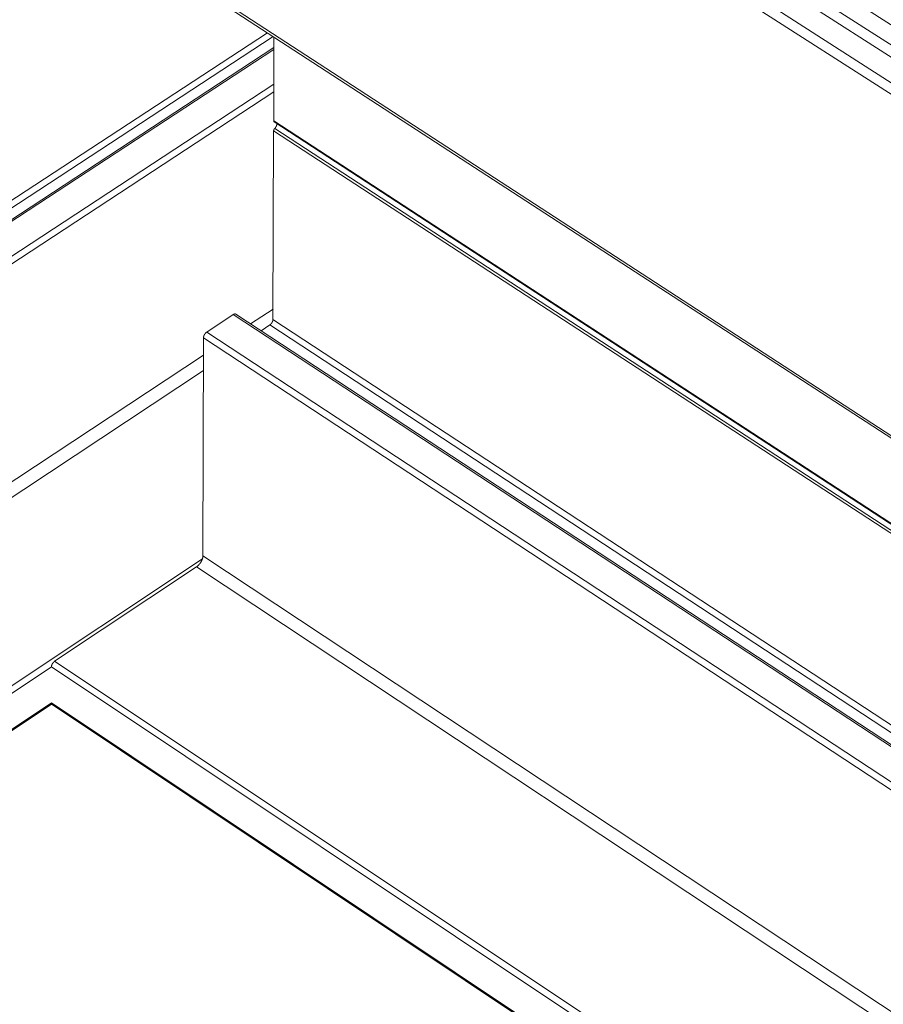
# Model space of a CAD drawing. Extents: x 3 to 259, y 3 to 12.
# Drawn here: x 47 to 48, y 6 to 6 of the extents above; entities that cross this region are included whole.
import ezdxf

# ---------------------------------------------------------------- set-up
doc = ezdxf.new("R2010")
doc.units = 0
doc.header["$MEASUREMENT"] = 0
doc.layers.get('0').update_dxf_attribs({"linetype": 'CONTINUOUS'})
doc.layers.add('DETAIL', color=1, linetype='CONTINUOUS')

# ---------------------------------------------------------------- blocks, each defined once
blk = doc.blocks.new('A$C6e6c9d04')
at = {"color": 0, "linetype": 'Continuous', "lineweight": 0, "extrusion": (-2.77556e-16, 0.816497, 0.57735)}
for p, q in [((0.3322, -6.4494), (4.5653, -9.166)), ((0.3003, -6.47), (4.5334, -9.1885)), ((0.286, -6.4857), (4.5189, -9.205)), ((0.2642, -6.5235), (4.4961, -9.2446)), ((0.2582, -6.5429), (4.4895, -9.2645)), ((0.2565, -7.2354), (4.4587, -9.9684)), ((0.2596, -7.2427), (4.4614, -9.9756)), ((-4.5328, -10.5198), (0.3642, -7.3107)), ((-4.5259, -10.5318), (0.3762, -7.3185)), ((0.3776, -7.3194), (0.377, -7.4925)), ((-4.459, -10.5124), (0.3776, -7.341)), ((-4.4541, -10.5134), (0.3775, -7.3451)), ((-4.3995, -10.5526), (0.3773, -7.4166)), ((-4.3926, -10.5646), (0.3772, -7.4324)), ((0.377, -7.4925), (4.5648, -10.2238)), ((0.3778, -7.4943), (4.5655, -10.2255)), ((0.3769, -7.5128), (0.3755, -7.9014)), ((0.3769, -7.5128), (4.5639, -10.2444)), ((0.3792, -7.508), (4.5662, -10.2394)), ((0.2938, -7.8915), (0.239, -7.9276)), ((0.2938, -7.8915), (4.4672, -10.6329)), ((0.2989, -7.8907), (4.4723, -10.6318)), ((0.3295, -7.9108), (0.3756, -7.8804)), ((0.3755, -7.9014), (4.5461, -10.6391)), ((0.239, -7.9276), (4.4126, -10.6722)), ((0.3689, -7.9129), (0.3509, -7.9249)), ((0.3689, -7.9129), (4.5392, -10.6511)), ((0.2324, -7.9392), (0.2313, -8.3884)), ((0.2324, -7.9392), (4.4057, -10.6842)), ((-4.3727, -11.0204), (0.2323, -7.9751)), ((-4.3589, -11.0443), (0.2322, -8.0067)), ((-4.0676, -11.2552), (0.2302, -8.3945)), ((0.2313, -8.3884), (4.3857, -11.1403)), ((0.218, -8.4113), (-0.0743, -8.6059)), ((0.218, -8.4113), (4.3719, -11.1642)), ((-4.0607, -11.2672), (-0.0809, -8.6175)), ((-0.0809, -8.6175), (4.0732, -11.3879)), ((-0.0743, -8.6059), (4.0801, -11.3759)), ((-4.0589, -11.346), (-0.0805, -8.694)), ((-4.0577, -11.3425), (-0.0809, -8.6918)), ((-0.0809, -8.6918), (4.0701, -11.4633)), ((-0.0795, -8.6952), (4.0714, -11.4667))]:
    blk.add_line(p, q, dxfattribs=at)
at = {"color": 0, "linetype": 'Continuous', "lineweight": 0}
for points in [[(0.377, -7.4925), (0.377, -7.4925), (0.377, -7.4926), (0.377, -7.4926), (0.377, -7.4926), (0.377, -7.4926), (0.377, -7.4927), (0.377, -7.4927), (0.377, -7.4927), (0.377, -7.4927), (0.377, -7.4928), (0.377, -7.4928), (0.377, -7.4928), (0.377, -7.4928), (0.377, -7.4929), (0.377, -7.4929), (0.377, -7.4929), (0.377, -7.4929), (0.377, -7.493), (0.377, -7.493), (0.377, -7.493), (0.377, -7.493), (0.377, -7.4931), (0.377, -7.4931), (0.3771, -7.4931), (0.3771, -7.4931), (0.3771, -7.4931), (0.3771, -7.4932), (0.3771, -7.4932), (0.3771, -7.4932), (0.3771, -7.4932), (0.3771, -7.4933), (0.3771, -7.4933), (0.3771, -7.4933), (0.3771, -7.4933), (0.3771, -7.4933), (0.3771, -7.4934), (0.3771, -7.4934), (0.3771, -7.4934), (0.3771, -7.4934), (0.3771, -7.4934), (0.3771, -7.4935), (0.3772, -7.4935), (0.3772, -7.4935), (0.3772, -7.4935), (0.3772, -7.4935), (0.3772, -7.4936), (0.3772, -7.4936), (0.3772, -7.4936), (0.3772, -7.4936), (0.3772, -7.4936), (0.3772, -7.4937), (0.3772, -7.4937), (0.3772, -7.4937), (0.3773, -7.4937), (0.3773, -7.4937), (0.3773, -7.4938), (0.3773, -7.4938), (0.3773, -7.4938), (0.3773, -7.4938), (0.3773, -7.4938), (0.3773, -7.4938), (0.3773, -7.4939), (0.3773, -7.4939), (0.3774, -7.4939), (0.3774, -7.4939), (0.3774, -7.4939), (0.3774, -7.4939), (0.3774, -7.494), (0.3774, -7.494), (0.3774, -7.494), (0.3774, -7.494), (0.3774, -7.494), (0.3775, -7.494), (0.3775, -7.494), (0.3775, -7.4941), (0.3775, -7.4941), (0.3775, -7.4941), (0.3775, -7.4941), (0.3775, -7.4941), (0.3775, -7.4941), (0.3776, -7.4941), (0.3776, -7.4942), (0.3776, -7.4942), (0.3776, -7.4942), (0.3776, -7.4942), (0.3776, -7.4942), (0.3776, -7.4942), (0.3777, -7.4942), (0.3777, -7.4942), (0.3777, -7.4942), (0.3777, -7.4943), (0.3777, -7.4943), (0.3777, -7.4943), (0.3777, -7.4943), (0.3778, -7.4943)], [(0.3836, -7.4981), (0.3836, -7.4982), (0.3836, -7.4983), (0.3836, -7.4984), (0.3836, -7.4985), (0.3836, -7.4986), (0.3836, -7.4987), (0.3836, -7.4988), (0.3836, -7.4989), (0.3836, -7.499), (0.3836, -7.4991), (0.3836, -7.4992), (0.3835, -7.4993), (0.3835, -7.4994), (0.3835, -7.4995), (0.3835, -7.4996), (0.3835, -7.4997), (0.3835, -7.4998), (0.3835, -7.4999), (0.3834, -7.5), (0.3834, -7.5001), (0.3834, -7.5002), (0.3834, -7.5003), (0.3833, -7.5004), (0.3833, -7.5005), (0.3833, -7.5007), (0.3833, -7.5008), (0.3832, -7.5009), (0.3832, -7.501), (0.3832, -7.5011), (0.3831, -7.5012), (0.3831, -7.5013), (0.3831, -7.5014), (0.383, -7.5015), (0.383, -7.5016), (0.383, -7.5017), (0.3829, -7.5019), (0.3829, -7.502), (0.3829, -7.5021), (0.3828, -7.5022), (0.3828, -7.5023), (0.3827, -7.5024), (0.3827, -7.5025), (0.3826, -7.5026), (0.3826, -7.5027), (0.3825, -7.5029), (0.3825, -7.503), (0.3824, -7.5031), (0.3824, -7.5032), (0.3823, -7.5033), (0.3823, -7.5034), (0.3822, -7.5035), (0.3822, -7.5036), (0.3821, -7.5037), (0.3821, -7.5039), (0.382, -7.504), (0.382, -7.5041), (0.3819, -7.5042), (0.3818, -7.5043), (0.3818, -7.5044), (0.3817, -7.5045), (0.3817, -7.5046), (0.3816, -7.5047), (0.3815, -7.5048), (0.3815, -7.5049), (0.3814, -7.505), (0.3813, -7.5052), (0.3813, -7.5053), (0.3812, -7.5054), (0.3811, -7.5055), (0.3811, -7.5056), (0.381, -7.5057), (0.3809, -7.5058), (0.3809, -7.5059), (0.3808, -7.506), (0.3807, -7.5061), (0.3806, -7.5062), (0.3806, -7.5063), (0.3805, -7.5064), (0.3804, -7.5065), (0.3803, -7.5066), (0.3803, -7.5067), (0.3802, -7.5068), (0.3801, -7.5069), (0.38, -7.507), (0.38, -7.5071), (0.3799, -7.5072), (0.3798, -7.5073), (0.3797, -7.5074), (0.3796, -7.5074), (0.3796, -7.5075), (0.3795, -7.5076), (0.3794, -7.5077), (0.3793, -7.5078), (0.3792, -7.5079), (0.3792, -7.508)], [(0.3792, -7.508), (0.3791, -7.508), (0.3791, -7.5081), (0.379, -7.5081), (0.379, -7.5082), (0.379, -7.5082), (0.3789, -7.5082), (0.3789, -7.5083), (0.3788, -7.5083), (0.3788, -7.5084), (0.3788, -7.5084), (0.3787, -7.5085), (0.3787, -7.5085), (0.3786, -7.5086), (0.3786, -7.5086), (0.3786, -7.5087), (0.3785, -7.5087), (0.3785, -7.5088), (0.3785, -7.5088), (0.3784, -7.5089), (0.3784, -7.5089), (0.3784, -7.509), (0.3783, -7.509), (0.3783, -7.5091), (0.3782, -7.5091), (0.3782, -7.5092), (0.3782, -7.5092), (0.3781, -7.5093), (0.3781, -7.5093), (0.3781, -7.5094), (0.378, -7.5094), (0.378, -7.5095), (0.378, -7.5095), (0.378, -7.5096), (0.3779, -7.5096), (0.3779, -7.5097), (0.3779, -7.5097), (0.3778, -7.5098), (0.3778, -7.5098), (0.3778, -7.5099), (0.3777, -7.5099), (0.3777, -7.51), (0.3777, -7.51), (0.3777, -7.5101), (0.3776, -7.5102), (0.3776, -7.5102), (0.3776, -7.5103), (0.3776, -7.5103), (0.3775, -7.5104), (0.3775, -7.5104), (0.3775, -7.5105), (0.3775, -7.5105), (0.3774, -7.5106), (0.3774, -7.5106), (0.3774, -7.5107), (0.3774, -7.5108), (0.3774, -7.5108), (0.3773, -7.5109), (0.3773, -7.5109), (0.3773, -7.511), (0.3773, -7.511), (0.3773, -7.5111), (0.3772, -7.5111), (0.3772, -7.5112), (0.3772, -7.5112), (0.3772, -7.5113), (0.3772, -7.5113), (0.3772, -7.5114), (0.3771, -7.5115), (0.3771, -7.5115), (0.3771, -7.5116), (0.3771, -7.5116), (0.3771, -7.5117), (0.3771, -7.5117), (0.3771, -7.5118), (0.377, -7.5118), (0.377, -7.5119), (0.377, -7.5119), (0.377, -7.512), (0.377, -7.512), (0.377, -7.5121), (0.377, -7.5121), (0.377, -7.5122), (0.377, -7.5122), (0.377, -7.5123), (0.377, -7.5123), (0.377, -7.5124), (0.3769, -7.5124), (0.3769, -7.5125), (0.3769, -7.5125), (0.3769, -7.5126), (0.3769, -7.5126), (0.3769, -7.5127), (0.3769, -7.5127), (0.3769, -7.5128), (0.3769, -7.5128)], [(0.2989, -7.8907), (0.2988, -7.8907), (0.2988, -7.8906), (0.2988, -7.8906), (0.2987, -7.8906), (0.2987, -7.8906), (0.2986, -7.8906), (0.2986, -7.8905), (0.2986, -7.8905), (0.2985, -7.8905), (0.2985, -7.8905), (0.2984, -7.8905), (0.2984, -7.8904), (0.2983, -7.8904), (0.2983, -7.8904), (0.2983, -7.8904), (0.2982, -7.8904), (0.2982, -7.8904), (0.2981, -7.8903), (0.2981, -7.8903), (0.298, -7.8903), (0.298, -7.8903), (0.2979, -7.8903), (0.2979, -7.8903), (0.2978, -7.8903), (0.2978, -7.8903), (0.2977, -7.8903), (0.2977, -7.8903), (0.2976, -7.8903), (0.2976, -7.8902), (0.2975, -7.8902), (0.2975, -7.8902), (0.2974, -7.8902), (0.2974, -7.8902), (0.2973, -7.8902), (0.2973, -7.8902), (0.2972, -7.8902), (0.2972, -7.8902), (0.2971, -7.8902), (0.2971, -7.8902), (0.297, -7.8902), (0.297, -7.8902), (0.2969, -7.8902), (0.2968, -7.8903), (0.2968, -7.8903), (0.2967, -7.8903), (0.2967, -7.8903), (0.2966, -7.8903), (0.2966, -7.8903), (0.2965, -7.8903), (0.2965, -7.8903), (0.2964, -7.8903), (0.2963, -7.8903), (0.2963, -7.8903), (0.2962, -7.8904), (0.2962, -7.8904), (0.2961, -7.8904), (0.2961, -7.8904), (0.296, -7.8904), (0.2959, -7.8904), (0.2959, -7.8904), (0.2958, -7.8905), (0.2958, -7.8905), (0.2957, -7.8905), (0.2957, -7.8905), (0.2956, -7.8905), (0.2955, -7.8906), (0.2955, -7.8906), (0.2954, -7.8906), (0.2954, -7.8906), (0.2953, -7.8907), (0.2952, -7.8907), (0.2952, -7.8907), (0.2951, -7.8907), (0.2951, -7.8908), (0.295, -7.8908), (0.2949, -7.8908), (0.2949, -7.8908), (0.2948, -7.8909), (0.2947, -7.8909), (0.2947, -7.8909), (0.2946, -7.891), (0.2946, -7.891), (0.2945, -7.891), (0.2944, -7.8911), (0.2944, -7.8911), (0.2943, -7.8911), (0.2943, -7.8912), (0.2942, -7.8912), (0.2941, -7.8912), (0.2941, -7.8913), (0.294, -7.8913), (0.294, -7.8914), (0.2939, -7.8914), (0.2938, -7.8914), (0.2938, -7.8915)], [(0.3755, -7.9014), (0.3755, -7.9016), (0.3755, -7.9017), (0.3755, -7.9018), (0.3755, -7.9019), (0.3755, -7.902), (0.3755, -7.9022), (0.3755, -7.9023), (0.3755, -7.9024), (0.3754, -7.9026), (0.3754, -7.9027), (0.3754, -7.9028), (0.3754, -7.9029), (0.3754, -7.9031), (0.3753, -7.9032), (0.3753, -7.9033), (0.3753, -7.9035), (0.3753, -7.9036), (0.3752, -7.9037), (0.3752, -7.9039), (0.3752, -7.904), (0.3751, -7.9041), (0.3751, -7.9043), (0.375, -7.9044), (0.375, -7.9045), (0.375, -7.9047), (0.3749, -7.9048), (0.3749, -7.905), (0.3748, -7.9051), (0.3748, -7.9052), (0.3747, -7.9054), (0.3747, -7.9055), (0.3746, -7.9056), (0.3746, -7.9058), (0.3745, -7.9059), (0.3744, -7.9061), (0.3744, -7.9062), (0.3743, -7.9063), (0.3742, -7.9065), (0.3742, -7.9066), (0.3741, -7.9067), (0.374, -7.9069), (0.374, -7.907), (0.3739, -7.9072), (0.3738, -7.9073), (0.3738, -7.9074), (0.3737, -7.9076), (0.3736, -7.9077), (0.3735, -7.9078), (0.3735, -7.908), (0.3734, -7.9081), (0.3733, -7.9082), (0.3732, -7.9084), (0.3731, -7.9085), (0.373, -7.9086), (0.373, -7.9088), (0.3729, -7.9089), (0.3728, -7.909), (0.3727, -7.9091), (0.3726, -7.9093), (0.3725, -7.9094), (0.3724, -7.9095), (0.3723, -7.9096), (0.3722, -7.9098), (0.3721, -7.9099), (0.372, -7.91), (0.3719, -7.9101), (0.3718, -7.9102), (0.3717, -7.9104), (0.3716, -7.9105), (0.3715, -7.9106), (0.3714, -7.9107), (0.3713, -7.9108), (0.3712, -7.9109), (0.3711, -7.911), (0.371, -7.9111), (0.3709, -7.9112), (0.3708, -7.9113), (0.3707, -7.9115), (0.3706, -7.9116), (0.3705, -7.9117), (0.3704, -7.9118), (0.3703, -7.9118), (0.3702, -7.9119), (0.3701, -7.912), (0.37, -7.9121), (0.3699, -7.9122), (0.3698, -7.9123), (0.3697, -7.9124), (0.3695, -7.9125), (0.3694, -7.9126), (0.3693, -7.9126), (0.3692, -7.9127), (0.3691, -7.9128), (0.369, -7.9129), (0.3689, -7.9129)], [(0.239, -7.9276), (0.2389, -7.9277), (0.2388, -7.9278), (0.2387, -7.9279), (0.2386, -7.9279), (0.2385, -7.928), (0.2384, -7.9281), (0.2383, -7.9282), (0.2382, -7.9283), (0.2381, -7.9284), (0.238, -7.9285), (0.2378, -7.9285), (0.2377, -7.9286), (0.2376, -7.9287), (0.2375, -7.9288), (0.2374, -7.9289), (0.2373, -7.929), (0.2372, -7.9291), (0.2371, -7.9292), (0.237, -7.9293), (0.2369, -7.9294), (0.2368, -7.9295), (0.2367, -7.9297), (0.2366, -7.9298), (0.2365, -7.9299), (0.2364, -7.93), (0.2363, -7.9301), (0.2362, -7.9302), (0.2361, -7.9303), (0.236, -7.9305), (0.2359, -7.9306), (0.2358, -7.9307), (0.2357, -7.9308), (0.2356, -7.9309), (0.2355, -7.9311), (0.2354, -7.9312), (0.2353, -7.9313), (0.2352, -7.9314), (0.2351, -7.9316), (0.2351, -7.9317), (0.235, -7.9318), (0.2349, -7.932), (0.2348, -7.9321), (0.2347, -7.9322), (0.2346, -7.9324), (0.2345, -7.9325), (0.2345, -7.9326), (0.2344, -7.9328), (0.2343, -7.9329), (0.2342, -7.933), (0.2342, -7.9332), (0.2341, -7.9333), (0.234, -7.9334), (0.2339, -7.9336), (0.2339, -7.9337), (0.2338, -7.9338), (0.2337, -7.934), (0.2337, -7.9341), (0.2336, -7.9343), (0.2335, -7.9344), (0.2335, -7.9345), (0.2334, -7.9347), (0.2334, -7.9348), (0.2333, -7.935), (0.2333, -7.9351), (0.2332, -7.9352), (0.2331, -7.9354), (0.2331, -7.9355), (0.2331, -7.9356), (0.233, -7.9358), (0.233, -7.9359), (0.2329, -7.9361), (0.2329, -7.9362), (0.2328, -7.9363), (0.2328, -7.9365), (0.2328, -7.9366), (0.2327, -7.9367), (0.2327, -7.9369), (0.2327, -7.937), (0.2326, -7.9371), (0.2326, -7.9373), (0.2326, -7.9374), (0.2325, -7.9375), (0.2325, -7.9377), (0.2325, -7.9378), (0.2325, -7.9379), (0.2325, -7.938), (0.2325, -7.9382), (0.2324, -7.9383), (0.2324, -7.9384), (0.2324, -7.9386), (0.2324, -7.9387), (0.2324, -7.9388), (0.2324, -7.9389), (0.2324, -7.939), (0.2324, -7.9392)], [(0.2313, -8.3884), (0.2313, -8.3886), (0.2312, -8.3889), (0.2312, -8.3891), (0.2312, -8.3893), (0.2312, -8.3896), (0.2312, -8.3898), (0.2312, -8.3901), (0.2311, -8.3903), (0.2311, -8.3906), (0.2311, -8.3908), (0.231, -8.3911), (0.231, -8.3913), (0.2309, -8.3916), (0.2309, -8.3919), (0.2308, -8.3921), (0.2308, -8.3924), (0.2307, -8.3926), (0.2307, -8.3929), (0.2306, -8.3932), (0.2305, -8.3934), (0.2305, -8.3937), (0.2304, -8.394), (0.2303, -8.3943), (0.2302, -8.3945), (0.2301, -8.3948), (0.23, -8.3951), (0.2299, -8.3953), (0.2298, -8.3956), (0.2297, -8.3959), (0.2296, -8.3962), (0.2295, -8.3964), (0.2294, -8.3967), (0.2293, -8.397), (0.2292, -8.3973), (0.2291, -8.3975), (0.229, -8.3978), (0.2288, -8.3981), (0.2287, -8.3984), (0.2286, -8.3986), (0.2284, -8.3989), (0.2283, -8.3992), (0.2282, -8.3995), (0.228, -8.3997), (0.2279, -8.4), (0.2277, -8.4003), (0.2276, -8.4006), (0.2274, -8.4008), (0.2273, -8.4011), (0.2271, -8.4014), (0.227, -8.4016), (0.2268, -8.4019), (0.2266, -8.4022), (0.2265, -8.4024), (0.2263, -8.4027), (0.2261, -8.4029), (0.226, -8.4032), (0.2258, -8.4035), (0.2256, -8.4037), (0.2254, -8.404), (0.2252, -8.4042), (0.2251, -8.4045), (0.2249, -8.4047), (0.2247, -8.4049), (0.2245, -8.4052), (0.2243, -8.4054), (0.2241, -8.4057), (0.2239, -8.4059), (0.2237, -8.4061), (0.2235, -8.4064), (0.2233, -8.4066), (0.2231, -8.4068), (0.2229, -8.407), (0.2227, -8.4073), (0.2225, -8.4075), (0.2223, -8.4077), (0.2221, -8.4079), (0.2219, -8.4081), (0.2217, -8.4083), (0.2215, -8.4085), (0.2213, -8.4087), (0.221, -8.4089), (0.2208, -8.4091), (0.2206, -8.4093), (0.2204, -8.4095), (0.2202, -8.4097), (0.22, -8.4099), (0.2197, -8.41), (0.2195, -8.4102), (0.2193, -8.4104), (0.2191, -8.4105), (0.2189, -8.4107), (0.2187, -8.4109), (0.2184, -8.411), (0.2182, -8.4112), (0.218, -8.4113)], [(-0.0743, -8.6059), (-0.0744, -8.606), (-0.0745, -8.6061), (-0.0746, -8.6062), (-0.0747, -8.6062), (-0.0748, -8.6063), (-0.0749, -8.6064), (-0.075, -8.6064), (-0.0751, -8.6065), (-0.0752, -8.6066), (-0.0753, -8.6067), (-0.0754, -8.6068), (-0.0755, -8.6069), (-0.0756, -8.6069), (-0.0757, -8.607), (-0.0758, -8.6071), (-0.0759, -8.6072), (-0.076, -8.6073), (-0.0761, -8.6074), (-0.0762, -8.6075), (-0.0763, -8.6076), (-0.0764, -8.6077), (-0.0765, -8.6078), (-0.0766, -8.6079), (-0.0767, -8.608), (-0.0768, -8.6081), (-0.0769, -8.6082), (-0.077, -8.6083), (-0.0771, -8.6084), (-0.0771, -8.6085), (-0.0772, -8.6086), (-0.0773, -8.6087), (-0.0774, -8.6088), (-0.0775, -8.6089), (-0.0776, -8.609), (-0.0777, -8.6091), (-0.0778, -8.6092), (-0.0778, -8.6093), (-0.0779, -8.6095), (-0.078, -8.6096), (-0.0781, -8.6097), (-0.0782, -8.6098), (-0.0783, -8.6099), (-0.0783, -8.61), (-0.0784, -8.6102), (-0.0785, -8.6103), (-0.0786, -8.6104), (-0.0787, -8.6105), (-0.0787, -8.6106), (-0.0788, -8.6107), (-0.0789, -8.6109), (-0.079, -8.611), (-0.079, -8.6111), (-0.0791, -8.6112), (-0.0792, -8.6114), (-0.0792, -8.6115), (-0.0793, -8.6116), (-0.0794, -8.6117), (-0.0794, -8.6119), (-0.0795, -8.612), (-0.0796, -8.6121), (-0.0796, -8.6122), (-0.0797, -8.6124), (-0.0797, -8.6125), (-0.0798, -8.6126), (-0.0798, -8.6127), (-0.0799, -8.6129), (-0.08, -8.613), (-0.08, -8.6131), (-0.0801, -8.6132), (-0.0801, -8.6134), (-0.0802, -8.6135), (-0.0802, -8.6136), (-0.0803, -8.6137), (-0.0803, -8.6139), (-0.0803, -8.614), (-0.0804, -8.6141), (-0.0804, -8.6142), (-0.0805, -8.6144), (-0.0805, -8.6145), (-0.0805, -8.6146), (-0.0806, -8.6147), (-0.0806, -8.6148), (-0.0806, -8.615), (-0.0807, -8.6151), (-0.0807, -8.6152), (-0.0807, -8.6153), (-0.0808, -8.6155), (-0.0808, -8.6156), (-0.0808, -8.6157), (-0.0808, -8.6158), (-0.0808, -8.6159), (-0.0809, -8.616), (-0.0809, -8.6162), (-0.0809, -8.6163), (-0.0809, -8.6164)], [(-0.0809, -8.6927), (-0.0809, -8.6927), (-0.0808, -8.6928), (-0.0808, -8.6928), (-0.0808, -8.6929), (-0.0808, -8.6929), (-0.0808, -8.6929), (-0.0808, -8.693), (-0.0808, -8.693), (-0.0808, -8.693), (-0.0808, -8.6931), (-0.0808, -8.6931), (-0.0808, -8.6931), (-0.0808, -8.6932), (-0.0808, -8.6932), (-0.0808, -8.6932), (-0.0807, -8.6933), (-0.0807, -8.6933), (-0.0807, -8.6933), (-0.0807, -8.6934), (-0.0807, -8.6934), (-0.0807, -8.6934), (-0.0807, -8.6934), (-0.0807, -8.6935), (-0.0807, -8.6935), (-0.0807, -8.6935), (-0.0807, -8.6936), (-0.0806, -8.6936), (-0.0806, -8.6936), (-0.0806, -8.6937), (-0.0806, -8.6937), (-0.0806, -8.6937), (-0.0806, -8.6938), (-0.0806, -8.6938), (-0.0806, -8.6938), (-0.0805, -8.6938), (-0.0805, -8.6939), (-0.0805, -8.6939), (-0.0805, -8.6939), (-0.0805, -8.694), (-0.0805, -8.694), (-0.0805, -8.694), (-0.0805, -8.694), (-0.0804, -8.6941), (-0.0804, -8.6941), (-0.0804, -8.6941), (-0.0804, -8.6941), (-0.0804, -8.6942), (-0.0804, -8.6942), (-0.0804, -8.6942), (-0.0803, -8.6943), (-0.0803, -8.6943), (-0.0803, -8.6943), (-0.0803, -8.6943), (-0.0803, -8.6944), (-0.0803, -8.6944), (-0.0802, -8.6944), (-0.0802, -8.6944), (-0.0802, -8.6945), (-0.0802, -8.6945), (-0.0802, -8.6945), (-0.0802, -8.6945), (-0.0801, -8.6945), (-0.0801, -8.6946), (-0.0801, -8.6946), (-0.0801, -8.6946), (-0.0801, -8.6946), (-0.0801, -8.6947), (-0.08, -8.6947), (-0.08, -8.6947), (-0.08, -8.6947), (-0.08, -8.6947), (-0.08, -8.6948), (-0.0799, -8.6948), (-0.0799, -8.6948), (-0.0799, -8.6948), (-0.0799, -8.6948), (-0.0799, -8.6949), (-0.0798, -8.6949), (-0.0798, -8.6949), (-0.0798, -8.6949), (-0.0798, -8.6949), (-0.0798, -8.695), (-0.0797, -8.695), (-0.0797, -8.695), (-0.0797, -8.695), (-0.0797, -8.695), (-0.0797, -8.6951), (-0.0796, -8.6951), (-0.0796, -8.6951), (-0.0796, -8.6951), (-0.0796, -8.6951), (-0.0795, -8.6951), (-0.0795, -8.6952), (-0.0795, -8.6952), (-0.0795, -8.6952)]]:
    blk.add_lwpolyline(points, dxfattribs=at)
blk = doc.blocks.new('WEB00110')
at = {"layer": 'DETAIL', "xscale": 1.25, "yscale": 1.25, "zscale": 1.25}
blk.add_blockref('A$C6e6c9d04', (20.5746, 15.3144), dxfattribs=at)

msp = doc.modelspace()

# ---------------------------------------------------------------- block references
at = {"xscale": 0.25, "yscale": 0.25, "zscale": 0.25}
msp.add_blockref('WEB00110', (41.85489, 4.8709), dxfattribs=at)

doc.saveas('drawing.dxf')
